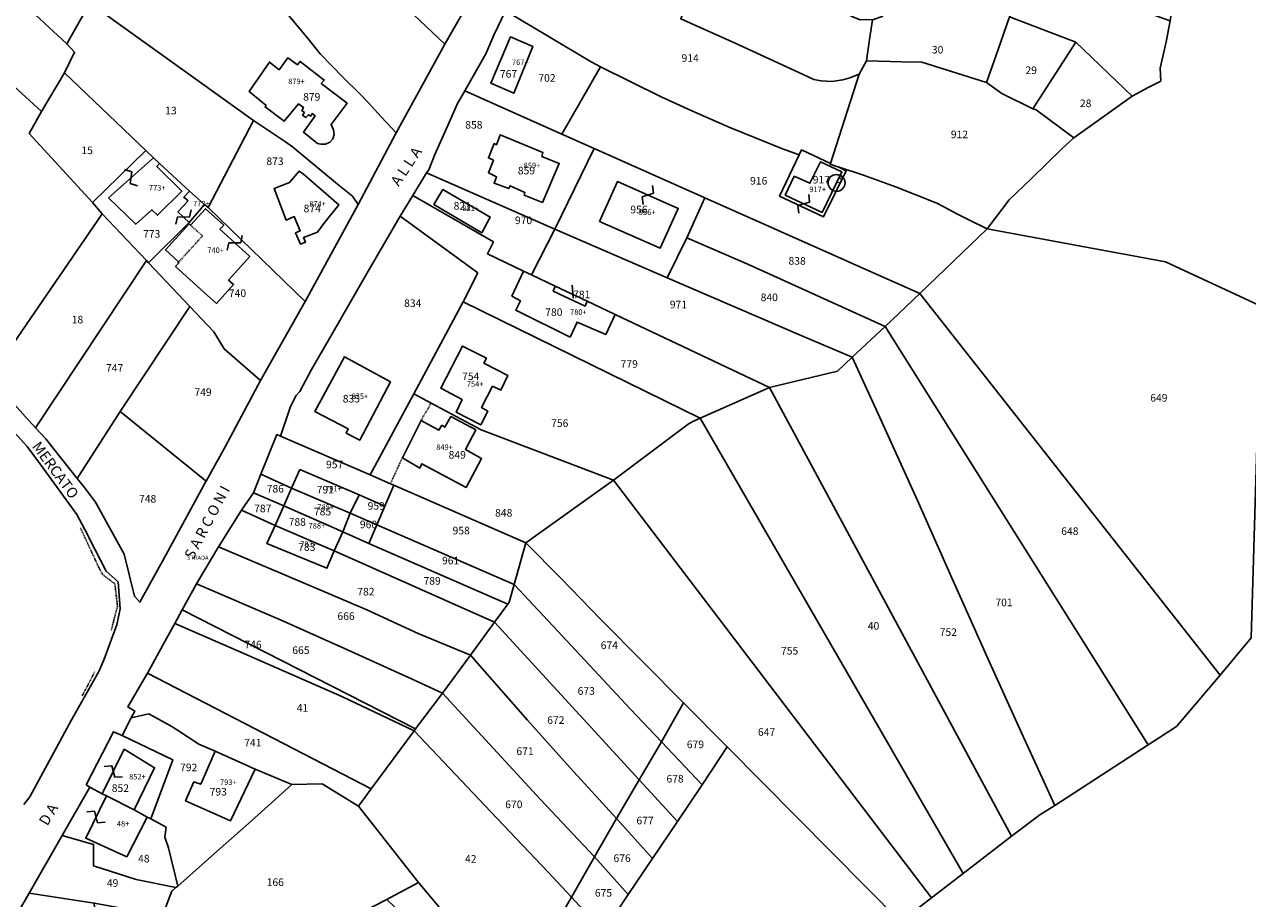
# Model space of a CAD drawing. Extents: x -24794 to -24089, y 3383 to 4431.
# Drawn here: x -24619 to -24329, y 4016 to 4223 of the extents above; entities that cross this region are included whole.
import ezdxf

# ---------------------------------------------------------------- set-up
doc = ezdxf.new("R2010")
doc.units = 0
doc.header["$MEASUREMENT"] = 0
for name, pattern in [('CONTINUA', [0]), ('FRECCETTA', [1, -1]), ('INTERNA', [0]), ('TRATTEGGIATA5', [0.3, 0.15, -0.15]), ('TRATTO-PUNTO', [0.4, 0.15, -0.125, 0, -0.125])]:
    doc.linetypes.add(name, pattern=pattern)
for name, color, linetype in [('ACQUE', 4, 'CONTINUA'), ('CONFINE', 3, 'CONTINUA'), ('FABBRICATI', 1, 'CONTINUA'), ('FIDUCIALI', 5, 'CONTINUA'), ('LINEEVARIE', 6, 'CONTINUA'), ('PARTICELLE', 7, 'CONTINUA'), ('SIMBOLI', 6, 'CONTINUA'), ('STRADE', 8, 'CONTINUA'), ('TESTI', 3, 'CONTINUA')]:
    doc.layers.add(name, color=color, linetype=linetype)

# ---------------------------------------------------------------- blocks, each defined once
blk = doc.blocks.new('20', base_point=(2.5, 2.5))
at = {"layer": 'SIMBOLI'}
blk.add_circle((2.5, 2.5), 2, dxfattribs=at)
blk.add_point((2.5, 2.5), dxfattribs=at)
blk = doc.blocks.new('14', base_point=(2.5, 2.5))
at = {"layer": 'SIMBOLI'}
for p, q in [((0, 2.5), (1.5, 3.5)), ((1.5, 3.5), (3.5, 1.5)), ((3.5, 1.5), (5, 2.5))]:
    blk.add_line(p, q, dxfattribs=at)

msp = doc.modelspace()

# ---------------------------------------------------------------- linework, layer by layer
at = {"layer": 'ACQUE'}
msp.add_lwpolyline([(-24328.382, 4077.382), (-24335.763, 4068.509), (-24346.145, 4056.318), (-24352.862, 4052.034), (-24375.004, 4037.589), (-24378.574, 4035.384), (-24385.224, 4030.357), (-24396.713, 4021.463), (-24404.26, 4015.756), (-24411.576, 4010.008)], dxfattribs=at)
at = {"layer": 'CONFINE'}
msp.add_lwpolyline([(-24625.243, 4129.79), (-24618.725, 4122.761), (-24615.563, 4118.516), (-24607.01, 4106.607), (-24605.07, 4103.058), (-24602.667, 4098.393), (-24599.992, 4093.224), (-24597.177, 4090.702), (-24596.691, 4084.279), (-24597.507, 4080.442), (-24598.216, 4078.579), (-24600.458, 4072.31), (-24601.757, 4069.37), (-24608.35, 4057.782), (-24618.13, 4039.714), (-24619.524, 4037.82)], dxfattribs=at)
at = {"layer": 'FABBRICATI'}
for points in [[(-24504.132, 4219.896), (-24508.746, 4208.917), (-24503.307, 4206.531), (-24498.805, 4217.661), (-24504.132, 4219.896)], [(-24566.066, 4206.938), (-24562.063, 4203.666), (-24562.309, 4203.286), (-24557.758, 4199.92), (-24554.36, 4204.002), (-24553.21, 4203.174), (-24553.601, 4202.417), (-24553.001, 4201.951), (-24553.444, 4201.354), (-24552.644, 4200.785), (-24552.003, 4201.439), (-24551.504, 4201.131), (-24551.16, 4201.726), (-24550.46, 4201.208), (-24553.214, 4197.354), (-24549.861, 4194.655), (-24549.065, 4194.46), (-24547.971, 4194.485), (-24546.98, 4194.935), (-24546.241, 4195.752), (-24545.95, 4196.773), (-24546.059, 4197.838), (-24546.666, 4199.105), (-24542.858, 4204.162), (-24548.987, 4208.833), (-24548.284, 4209.674), (-24554.011, 4214.083), (-24554.663, 4213.295), (-24556.924, 4214.922), (-24558.948, 4212.118), (-24561.299, 4213.933), (-24566.066, 4206.938)], [(-24508.117, 4190.697), (-24509.358, 4187.698), (-24507.415, 4186.725), (-24507.991, 4185.248), (-24504.501, 4183.951), (-24504.146, 4184.596), (-24500.7, 4183.021), (-24500.877, 4182.375), (-24496.548, 4180.66), (-24492.555, 4189.89), (-24496.665, 4191.559), (-24496.399, 4192.529), (-24506.561, 4196.653), (-24507.449, 4194.345), (-24507.978, 4194.623), (-24509.349, 4191.21), (-24508.117, 4190.697)], [(-24599.486, 4181.758), (-24592.994, 4175.491), (-24589.177, 4178.895), (-24587.864, 4177.6), (-24582.072, 4183.349), (-24588.017, 4189.175), (-24587.336, 4189.9), (-24588.76, 4191.264), (-24599.486, 4181.758)], [(-24436.791, 4186.884), (-24438.931, 4182.389), (-24430.174, 4178.272), (-24426.752, 4185.273), (-24425.512, 4187.9), (-24430.585, 4190.282), (-24433.091, 4185.198), (-24436.791, 4186.884)], [(-24560.17, 4183.928), (-24557.325, 4176.462), (-24555.393, 4177.282), (-24553.984, 4173.934), (-24555.07, 4173.408), (-24553.923, 4170.715), (-24552.74, 4171.218), (-24553.194, 4172.325), (-24549.862, 4173.575), (-24548.361, 4175.63), (-24544.809, 4180.076), (-24553.17, 4187.334), (-24554.228, 4188.073), (-24556.514, 4185.41), (-24560.17, 4183.928)], [(-24520.134, 4183.702), (-24522.251, 4180.171), (-24510.926, 4173.402), (-24508.915, 4177.186), (-24520.134, 4183.702)], [(-24482.952, 4176.161), (-24468.612, 4169.786), (-24464.314, 4179.217), (-24478.728, 4185.602), (-24482.952, 4176.161)], [(-24580.542, 4181.01), (-24582.982, 4178.453), (-24580.347, 4175.909), (-24576.686, 4180.139), (-24580.283, 4183.342), (-24581.611, 4181.892), (-24580.542, 4181.01)], [(-24576.757, 4159.325), (-24573.836, 4156.683), (-24569.8, 4161.151), (-24571.016, 4162.251), (-24565.952, 4167.849), (-24573.048, 4174.27), (-24572.129, 4175.285), (-24576.419, 4179.169), (-24579.972, 4175.242), (-24580.352, 4175.581), (-24585.958, 4169.39), (-24582.915, 4166.637), (-24582.799, 4166.532), (-24582.954, 4166.36), (-24582.85, 4166.267), (-24583.561, 4165.481), (-24576.757, 4159.325)], [(-24503.765, 4158.448), (-24501.766, 4157.348), (-24502.861, 4155.117), (-24489.961, 4148.711), (-24488.294, 4152.281), (-24481.488, 4149.325), (-24479.313, 4154.106), (-24485.925, 4157.214), (-24486.415, 4156.063), (-24493.978, 4159.623), (-24493.487, 4160.822), (-24499.138, 4163.483), (-24501.049, 4164.382), (-24503.765, 4158.448)], [(-24520.657, 4136.588), (-24515.604, 4133.884), (-24516.992, 4130.945), (-24511.178, 4127.869), (-24509.477, 4131.135), (-24510.998, 4132.021), (-24508.358, 4137.059), (-24506.391, 4136.125), (-24504.737, 4139.615), (-24510.413, 4142.516), (-24509.831, 4143.73), (-24515.51, 4146.573), (-24520.657, 4136.588)], [(-24543.51, 4144.019), (-24550.504, 4131.053), (-24542.627, 4126.984), (-24543.077, 4125.947), (-24539.847, 4124.261), (-24532.569, 4138.136), (-24543.51, 4144.019)], [(-24529.75, 4120.111), (-24525.6, 4117.663), (-24525.109, 4118.689), (-24514.626, 4113.055), (-24510.964, 4119.891), (-24514.787, 4122.054), (-24512.327, 4126.725), (-24518.224, 4129.855), (-24519.7, 4127.349), (-24520.355, 4127.803), (-24521.065, 4126.664), (-24525.323, 4128.941), (-24529.75, 4120.111)], [(-24554.096, 4117.347), (-24556.043, 4112.914), (-24542.099, 4106.952), (-24540.03, 4111.284), (-24554.096, 4117.347)], [(-24556.043, 4112.914), (-24557.884, 4108.675), (-24543.858, 4102.492), (-24542.099, 4106.952), (-24556.043, 4112.914)], [(-24557.884, 4108.675), (-24559.917, 4104.014), (-24545.91, 4098.042), (-24543.858, 4102.492), (-24557.884, 4108.675)], [(-24559.917, 4104.014), (-24561.876, 4099.794), (-24547.663, 4093.876), (-24545.91, 4098.042), (-24559.917, 4104.014)], [(-24600.949, 4040.412), (-24599.974, 4039.912), (-24593.408, 4036.59), (-24588.527, 4046.593), (-24595.712, 4050.942), (-24600.949, 4040.412)], [(-24579.206, 4043.223), (-24581.172, 4038.724), (-24570.527, 4033.993), (-24564.707, 4046.265), (-24574.193, 4050.47), (-24577.562, 4042.665), (-24579.206, 4043.223)], [(-24599.974, 4039.912), (-24604.868, 4029.89), (-24595.115, 4025.484), (-24590.269, 4034.882), (-24593.408, 4036.59), (-24599.974, 4039.912)]]:
    msp.add_lwpolyline(points, close=True, dxfattribs=at)
at = {"layer": 'LINEEVARIE', "linetype": 'TRATTEGGIATA5'}
for points in [[(-24579.972, 4175.242), (-24577.169, 4172.696), (-24580.443, 4169.077), (-24580.472, 4169.104), (-24582.799, 4166.532)], [(-24525.323, 4128.941), (-24522.914, 4133.065)], [(-24532.582, 4113.924), (-24529.75, 4120.111)]]:
    msp.add_lwpolyline(points, dxfattribs=at)
at = {"layer": 'LINEEVARIE', "linetype": 'TRATTO-PUNTO'}
for points in [[(-24606.1, 4103.441), (-24601.542, 4093.585), (-24600.926, 4092.497), (-24597.953, 4090.156), (-24597.316, 4084.876), (-24598.849, 4079.037)], [(-24605.69, 4063.662), (-24602.696, 4069.372)]]:
    msp.add_lwpolyline(points, dxfattribs=at)
at = {"layer": 'PARTICELLE', "color": 2, "linetype": 'FRECCETTA'}
msp.add_line((-24489.248, 4157.93), (-24489.456, 4161.022), dxfattribs=at)
at = {"layer": 'PARTICELLE'}
for points in [[(-24662.086, 4288.261), (-24669.636, 4275.127), (-24626.433, 4234.111), (-24609.382, 4218.254), (-24603.891, 4227.873), (-24588.509, 4250.873), (-24651.857, 4303.295), (-24655.519, 4297.932), (-24662.086, 4288.261)], [(-24575.073, 4277.288), (-24577.636, 4273.254), (-24573.382, 4269.127), (-24567, 4263), (-24538.829, 4236.388), (-24519.713, 4218.152), (-24509.752, 4235.635), (-24571.075, 4282.825), (-24572.174, 4281.303), (-24575.073, 4277.288)], [(-24578.253, 4247.559), (-24573.891, 4243.461), (-24568.394, 4238.259), (-24563.803, 4233.811), (-24558.012, 4226.601), (-24552.393, 4219.815), (-24549.278, 4215.904), (-24543.698, 4210.168), (-24539.942, 4206.514), (-24537.89, 4204.348), (-24534.724, 4200.861), (-24531.197, 4197.186), (-24519.713, 4218.152), (-24538.829, 4236.388), (-24567, 4263), (-24570.151, 4258.776), (-24578.253, 4247.559)], [(-24588.509, 4250.873), (-24603.891, 4227.873), (-24565.051, 4200.089), (-24557.475, 4195.059), (-24555.782, 4193.797), (-24545.147, 4185.006), (-24541.557, 4182.125), (-24540.241, 4180.191), (-24531.197, 4197.186), (-24534.724, 4200.861), (-24537.89, 4204.348), (-24539.942, 4206.514), (-24543.698, 4210.168), (-24549.278, 4215.904), (-24552.393, 4219.815), (-24558.012, 4226.601), (-24563.803, 4233.811), (-24568.394, 4238.259), (-24573.891, 4243.461), (-24578.253, 4247.559), (-24584.128, 4250.856), (-24587.382, 4252.382), (-24588.509, 4250.873)], [(-24461.438, 4230.369), (-24463.71, 4224.188), (-24450.812, 4218.404), (-24434.698, 4210.962), (-24432.14, 4209.812), (-24430.435, 4209.476), (-24427.882, 4209.365), (-24425.264, 4209.74), (-24423.591, 4210.212), (-24421.405, 4211.074), (-24419.634, 4214.254), (-24419.343, 4216.56), (-24418.968, 4219.264), (-24418.263, 4223.948), (-24419.774, 4224.006), (-24421.156, 4223.961), (-24422.888, 4224.662), (-24433.899, 4230.422), (-24441.442, 4234.485), (-24449.076, 4238.598), (-24457.186, 4242.616), (-24461.438, 4230.369)], [(-24384.979, 4226.093), (-24385.694, 4224.698), (-24370, 4218.636), (-24356.636, 4205.891), (-24352.658, 4208.006), (-24349.868, 4209.433), (-24350.007, 4212.473), (-24348.59, 4218.759), (-24347.624, 4223.716), (-24350.339, 4224.685), (-24353.53, 4225.89), (-24358.896, 4227.785), (-24363.257, 4230.715), (-24367.151, 4232.809), (-24378.636, 4238.509), (-24384.979, 4226.093)], [(-24626.433, 4234.111), (-24637, 4222), (-24615.382, 4202.254), (-24609.891, 4211.382), (-24607.509, 4216.254), (-24609.382, 4218.254), (-24626.433, 4234.111)], [(-24607.509, 4216.254), (-24609.891, 4211.382), (-24590.618, 4193), (-24588.76, 4191.264), (-24587.336, 4189.9), (-24580.283, 4183.342), (-24576.686, 4180.139), (-24575.835, 4179.436), (-24565.051, 4200.089), (-24603.891, 4227.873), (-24609.382, 4218.254), (-24607.509, 4216.254)], [(-24419.343, 4216.56), (-24419.634, 4214.254), (-24411.263, 4213.965), (-24406.512, 4213.9), (-24391.187, 4209.063), (-24388.45, 4216.937), (-24385.694, 4224.698), (-24384.979, 4226.093), (-24401.763, 4226.145), (-24413.254, 4228.509), (-24415.901, 4224.771), (-24418.263, 4223.948), (-24418.968, 4219.264), (-24419.343, 4216.56)], [(-24509.949, 4215.881), (-24514.904, 4207.135), (-24491.9, 4196.825), (-24482.751, 4212.838), (-24484.977, 4213.992), (-24505.254, 4226.127), (-24508.064, 4220.345), (-24509.949, 4215.881)], [(-24388.45, 4216.937), (-24391.187, 4209.063), (-24387.565, 4206.482), (-24380.16, 4202.867), (-24370, 4218.636), (-24385.694, 4224.698), (-24388.45, 4216.937)], [(-24504.132, 4219.896), (-24508.746, 4208.917), (-24503.307, 4206.531), (-24498.805, 4217.661), (-24504.132, 4219.896)], [(-24380.16, 4202.867), (-24379.441, 4202.639), (-24370.509, 4196), (-24356.636, 4205.891), (-24370, 4218.636), (-24380.16, 4202.867)], [(-24566.066, 4206.938), (-24562.063, 4203.666), (-24562.309, 4203.286), (-24557.758, 4199.92), (-24554.36, 4204.002), (-24553.21, 4203.174), (-24553.601, 4202.417), (-24553.001, 4201.951), (-24553.444, 4201.354), (-24552.644, 4200.785), (-24552.003, 4201.439), (-24551.504, 4201.131), (-24551.16, 4201.726), (-24550.46, 4201.208), (-24553.214, 4197.354), (-24549.861, 4194.655), (-24549.065, 4194.46), (-24547.971, 4194.485), (-24546.98, 4194.935), (-24546.241, 4195.752), (-24545.95, 4196.773), (-24546.059, 4197.838), (-24546.666, 4199.105), (-24542.858, 4204.162), (-24548.987, 4208.833), (-24548.284, 4209.674), (-24554.011, 4214.083), (-24554.663, 4213.295), (-24556.924, 4214.922), (-24558.948, 4212.118), (-24561.299, 4213.933), (-24566.066, 4206.938)], [(-24491.9, 4196.825), (-24484.245, 4193.42), (-24457.973, 4181.759), (-24406.971, 4159.03), (-24391.039, 4174.421), (-24395.499, 4176.606), (-24398.357, 4178.013), (-24399.957, 4178.929), (-24402.939, 4180.486), (-24412.574, 4184.232), (-24420.394, 4187.108), (-24426.413, 4189.069), (-24424.494, 4188.174), (-24429.873, 4177.225), (-24440.287, 4182.136), (-24435.62, 4191.91), (-24439.57, 4193.349), (-24452.112, 4198.413), (-24461.056, 4202.354), (-24468.34, 4205.695), (-24482.751, 4212.838), (-24491.9, 4196.825)], [(-24428.218, 4189.911), (-24428.283, 4189.725), (-24426.673, 4189.19), (-24426.413, 4189.069), (-24420.394, 4187.108), (-24412.574, 4184.232), (-24402.939, 4180.486), (-24399.957, 4178.929), (-24398.357, 4178.013), (-24395.499, 4176.606), (-24391.039, 4174.421), (-24385.813, 4181.265), (-24380.543, 4186.352), (-24373.292, 4193.324), (-24370.509, 4196), (-24379.441, 4202.639), (-24380.16, 4202.867), (-24387.565, 4206.482), (-24391.187, 4209.063), (-24406.512, 4213.9), (-24411.263, 4213.965), (-24419.634, 4214.254), (-24421.405, 4211.074), (-24428.218, 4189.911)], [(-24615.382, 4202.254), (-24618.254, 4197), (-24603.259, 4180.631), (-24590.618, 4193), (-24609.891, 4211.382), (-24615.382, 4202.254)], [(-24523.467, 4188.399), (-24524.039, 4187.673), (-24493.557, 4174.316), (-24488.913, 4183.856), (-24484.245, 4193.42), (-24491.9, 4196.825), (-24514.904, 4207.135), (-24516.761, 4203.955), (-24518.686, 4199.622), (-24522.045, 4192.027), (-24523.467, 4188.399)], [(-24565.051, 4200.089), (-24575.835, 4179.436), (-24552.818, 4157.159), (-24540.241, 4180.191), (-24541.557, 4182.125), (-24545.147, 4185.006), (-24555.782, 4193.797), (-24557.475, 4195.059), (-24565.051, 4200.089)], [(-24508.117, 4190.697), (-24509.358, 4187.698), (-24507.415, 4186.725), (-24507.991, 4185.248), (-24504.501, 4183.951), (-24504.146, 4184.596), (-24500.7, 4183.021), (-24500.877, 4182.375), (-24496.548, 4180.66), (-24492.555, 4189.89), (-24496.665, 4191.559), (-24496.399, 4192.529), (-24506.561, 4196.653), (-24507.449, 4194.345), (-24507.978, 4194.623), (-24509.349, 4191.21), (-24508.117, 4190.697)], [(-24603.259, 4180.631), (-24600.949, 4177.971), (-24590.456, 4166.854), (-24589.956, 4166.325), (-24580.347, 4175.909), (-24576.686, 4180.139), (-24580.283, 4183.342), (-24587.336, 4189.9), (-24588.76, 4191.264), (-24590.618, 4193), (-24603.259, 4180.631)], [(-24488.913, 4183.856), (-24493.557, 4174.316), (-24466.956, 4162.757), (-24462.312, 4172.258), (-24457.973, 4181.759), (-24484.245, 4193.42), (-24488.913, 4183.856)], [(-24435.62, 4191.91), (-24440.287, 4182.136), (-24429.873, 4177.225), (-24424.494, 4188.174), (-24426.413, 4189.069), (-24426.673, 4189.19), (-24428.283, 4189.725), (-24428.218, 4189.911), (-24435.057, 4193.102), (-24435.55, 4192.058), (-24435.62, 4191.91)], [(-24560.17, 4183.928), (-24557.325, 4176.462), (-24555.393, 4177.282), (-24553.984, 4173.934), (-24555.07, 4173.408), (-24553.923, 4170.715), (-24552.74, 4171.218), (-24553.194, 4172.325), (-24549.862, 4173.575), (-24548.361, 4175.63), (-24544.809, 4180.076), (-24553.17, 4187.334), (-24554.228, 4188.073), (-24556.514, 4185.41), (-24560.17, 4183.928)], [(-24493.557, 4174.316), (-24524.039, 4187.673), (-24527.293, 4182.287), (-24508.152, 4171.281), (-24509.533, 4168.481), (-24501.049, 4164.382), (-24499.138, 4163.483), (-24493.557, 4174.316)], [(-24520.134, 4183.702), (-24522.251, 4180.171), (-24510.926, 4173.402), (-24508.915, 4177.186), (-24520.134, 4183.702)], [(-24527.293, 4182.287), (-24530.238, 4177.355), (-24511.864, 4163.923), (-24515.31, 4157.076), (-24459.075, 4129.501), (-24442.636, 4136.763), (-24479.313, 4154.106), (-24481.488, 4149.325), (-24488.294, 4152.281), (-24489.961, 4148.711), (-24502.861, 4155.117), (-24501.766, 4157.348), (-24503.765, 4158.448), (-24501.049, 4164.382), (-24509.533, 4168.481), (-24508.152, 4171.281), (-24527.293, 4182.287)], [(-24457.973, 4181.759), (-24462.312, 4172.258), (-24447.61, 4165.904), (-24415.254, 4151.254), (-24406.971, 4159.03), (-24457.973, 4181.759)], [(-24627.098, 4139.866), (-24624.388, 4135.687), (-24619.164, 4129.824), (-24616.775, 4127.214), (-24590.456, 4166.854), (-24600.949, 4177.971), (-24627.098, 4139.866)], [(-24580.347, 4175.909), (-24589.956, 4166.325), (-24580.155, 4155.97), (-24574.448, 4149.941), (-24572.058, 4145.904), (-24563.433, 4138.442), (-24552.818, 4157.159), (-24575.835, 4179.436), (-24576.686, 4180.139), (-24580.347, 4175.909)], [(-24556.264, 4132.246), (-24558.659, 4125.208), (-24537.382, 4116.018), (-24527.058, 4135.29), (-24515.31, 4157.076), (-24511.864, 4163.923), (-24530.238, 4177.355), (-24538.172, 4163.818), (-24546.39, 4149.515), (-24551.345, 4141.065), (-24554.093, 4135.836), (-24554.91, 4134.881), (-24556.264, 4132.246)], [(-24499.138, 4163.483), (-24493.487, 4160.822), (-24485.925, 4157.214), (-24479.313, 4154.106), (-24442.636, 4136.763), (-24426.509, 4140.636), (-24423.071, 4143.916), (-24435.026, 4149.021), (-24466.956, 4162.757), (-24493.557, 4174.316), (-24499.138, 4163.483)], [(-24462.312, 4172.258), (-24466.956, 4162.757), (-24435.026, 4149.021), (-24423.071, 4143.916), (-24415.254, 4151.254), (-24447.61, 4165.904), (-24462.312, 4172.258)], [(-24391.039, 4174.421), (-24406.971, 4159.03), (-24335.763, 4068.509), (-24328.382, 4077.382), (-24326.075, 4154.654), (-24325.6, 4155.816), (-24348.698, 4166.55), (-24391.039, 4174.421)], [(-24616.775, 4127.214), (-24614.322, 4124.601), (-24612.35, 4122.065), (-24606.871, 4115.166), (-24596.674, 4131.028), (-24580.155, 4155.97), (-24589.956, 4166.325), (-24590.456, 4166.854), (-24616.775, 4127.214)], [(-24503.765, 4158.448), (-24501.766, 4157.348), (-24502.861, 4155.117), (-24489.961, 4148.711), (-24488.294, 4152.281), (-24481.488, 4149.325), (-24479.313, 4154.106), (-24485.925, 4157.214), (-24486.415, 4156.063), (-24493.978, 4159.623), (-24493.487, 4160.822), (-24499.138, 4163.483), (-24501.049, 4164.382), (-24503.765, 4158.448)], [(-24493.487, 4160.822), (-24493.978, 4159.623), (-24486.415, 4156.063), (-24485.925, 4157.214), (-24493.487, 4160.822)], [(-24406.971, 4159.03), (-24415.254, 4151.254), (-24352.862, 4052.034), (-24346.145, 4056.318), (-24335.763, 4068.509), (-24406.971, 4159.03)], [(-24580.155, 4155.97), (-24596.674, 4131.028), (-24576.303, 4114.507), (-24571.754, 4122.656), (-24563.433, 4138.442), (-24572.058, 4145.904), (-24574.448, 4149.941), (-24580.155, 4155.97)], [(-24527.058, 4135.29), (-24522.914, 4133.065), (-24511.046, 4126.692), (-24479.691, 4114.744), (-24461.966, 4128.082), (-24461.023, 4128.646), (-24459.075, 4129.501), (-24515.31, 4157.076), (-24527.058, 4135.29)], [(-24423.071, 4143.916), (-24416.526, 4129.677), (-24407.538, 4109.975), (-24399.53, 4091.739), (-24390.481, 4071.607), (-24382.835, 4054.695), (-24375.004, 4037.589), (-24352.862, 4052.034), (-24415.254, 4151.254), (-24423.071, 4143.916)], [(-24520.657, 4136.588), (-24515.604, 4133.884), (-24516.992, 4130.945), (-24511.178, 4127.869), (-24509.477, 4131.135), (-24510.998, 4132.021), (-24508.358, 4137.059), (-24506.391, 4136.125), (-24504.737, 4139.615), (-24510.413, 4142.516), (-24509.831, 4143.73), (-24515.51, 4146.573), (-24520.657, 4136.588)], [(-24543.51, 4144.019), (-24550.504, 4131.053), (-24542.627, 4126.984), (-24543.077, 4125.947), (-24539.847, 4124.261), (-24532.569, 4138.136), (-24543.51, 4144.019)], [(-24426.509, 4140.636), (-24442.636, 4136.763), (-24385.224, 4030.357), (-24378.574, 4035.384), (-24375.004, 4037.589), (-24382.835, 4054.695), (-24390.481, 4071.607), (-24399.53, 4091.739), (-24407.538, 4109.975), (-24416.526, 4129.677), (-24423.071, 4143.916), (-24426.509, 4140.636)], [(-24537.382, 4116.018), (-24532.582, 4113.924), (-24531.792, 4113.58), (-24500.427, 4099.901), (-24479.691, 4114.744), (-24511.046, 4126.692), (-24522.914, 4133.065), (-24527.058, 4135.29), (-24537.382, 4116.018)], [(-24442.636, 4136.763), (-24459.075, 4129.501), (-24396.713, 4021.463), (-24385.224, 4030.357), (-24442.636, 4136.763)], [(-24576.349, 4114.425), (-24576.303, 4114.507), (-24596.674, 4131.028), (-24606.871, 4115.166), (-24606.215, 4114.327), (-24605.173, 4113.055), (-24602.544, 4109.537), (-24595.765, 4097.202), (-24593.312, 4087.254), (-24592.04, 4085.876), (-24585.788, 4097.116), (-24576.349, 4114.425)], [(-24529.75, 4120.111), (-24525.6, 4117.663), (-24525.109, 4118.689), (-24514.626, 4113.055), (-24510.964, 4119.891), (-24514.787, 4122.054), (-24512.327, 4126.725), (-24518.224, 4129.855), (-24519.7, 4127.349), (-24520.355, 4127.803), (-24521.065, 4126.664), (-24525.323, 4128.941), (-24529.75, 4120.111)], [(-24461.966, 4128.082), (-24479.691, 4114.744), (-24404.26, 4015.756), (-24396.713, 4021.463), (-24459.075, 4129.501), (-24461.023, 4128.646), (-24461.966, 4128.082)], [(-24554.096, 4117.347), (-24540.03, 4111.284), (-24533.943, 4108.608), (-24531.792, 4113.58), (-24532.582, 4113.924), (-24537.382, 4116.018), (-24558.659, 4125.208), (-24559.554, 4125.581), (-24563.349, 4116.172), (-24556.043, 4112.914), (-24554.096, 4117.347)], [(-24554.096, 4117.347), (-24556.043, 4112.914), (-24542.099, 4106.952), (-24540.03, 4111.284), (-24554.096, 4117.347)], [(-24563.349, 4116.172), (-24565.091, 4111.745), (-24557.884, 4108.675), (-24556.043, 4112.914), (-24563.349, 4116.172)], [(-24500.427, 4099.901), (-24492.057, 4091.474), (-24482.719, 4081.802), (-24472.36, 4071.395), (-24463.029, 4061.996), (-24452.719, 4051.547), (-24411.576, 4010.008), (-24404.26, 4015.756), (-24479.691, 4114.744), (-24500.427, 4099.901)], [(-24565.091, 4111.745), (-24567.883, 4107.677), (-24559.917, 4104.014), (-24557.884, 4108.675), (-24565.091, 4111.745)], [(-24556.043, 4112.914), (-24557.884, 4108.675), (-24543.858, 4102.492), (-24542.099, 4106.952), (-24556.043, 4112.914)], [(-24542.099, 4106.952), (-24535.814, 4104.195), (-24533.943, 4108.608), (-24540.03, 4111.284), (-24542.099, 4106.952)], [(-24500.427, 4099.901), (-24531.792, 4113.58), (-24533.943, 4108.608), (-24535.814, 4104.195), (-24503.203, 4090.025), (-24500.427, 4099.901)], [(-24557.884, 4108.675), (-24559.917, 4104.014), (-24545.91, 4098.042), (-24543.858, 4102.492), (-24557.884, 4108.675)], [(-24567.883, 4107.677), (-24573.398, 4098.992), (-24550.966, 4089.505), (-24538.171, 4083.997), (-24525.967, 4078.392), (-24513.628, 4073.237), (-24507.886, 4081.099), (-24545.91, 4098.042), (-24547.663, 4093.876), (-24561.876, 4099.794), (-24559.917, 4104.014), (-24567.883, 4107.677)], [(-24543.858, 4102.492), (-24537.671, 4099.792), (-24535.814, 4104.195), (-24542.099, 4106.952), (-24543.858, 4102.492)], [(-24559.917, 4104.014), (-24561.876, 4099.794), (-24547.663, 4093.876), (-24545.91, 4098.042), (-24559.917, 4104.014)], [(-24543.858, 4102.492), (-24545.91, 4098.042), (-24507.886, 4081.099), (-24504.757, 4085.407), (-24537.671, 4099.792), (-24543.858, 4102.492)], [(-24503.203, 4090.025), (-24535.814, 4104.195), (-24537.671, 4099.792), (-24504.757, 4085.407), (-24504.424, 4085.866), (-24503.203, 4090.025)], [(-24500.427, 4099.901), (-24503.203, 4090.025), (-24494.078, 4080.255), (-24482.097, 4067.452), (-24475.598, 4060.491), (-24468.304, 4052.724), (-24463.029, 4061.996), (-24472.36, 4071.395), (-24482.719, 4081.802), (-24492.057, 4091.474), (-24500.427, 4099.901)], [(-24573.398, 4098.992), (-24578.571, 4090.2), (-24558.518, 4081.608), (-24543.513, 4074.853), (-24527.465, 4067.569), (-24520.254, 4064.254), (-24513.628, 4073.237), (-24525.967, 4078.392), (-24538.171, 4083.997), (-24550.966, 4089.505), (-24573.398, 4098.992)], [(-24578.571, 4090.2), (-24581.955, 4084.045), (-24526.648, 4055.767), (-24520.254, 4064.254), (-24527.465, 4067.569), (-24543.513, 4074.853), (-24558.518, 4081.608), (-24578.571, 4090.2)], [(-24504.757, 4085.407), (-24507.886, 4081.099), (-24473.568, 4043.733), (-24468.304, 4052.724), (-24475.598, 4060.491), (-24482.097, 4067.452), (-24494.078, 4080.255), (-24503.203, 4090.025), (-24504.424, 4085.866), (-24504.757, 4085.407)], [(-24581.955, 4084.045), (-24583.757, 4080.768), (-24568.596, 4074.188), (-24544.133, 4063.451), (-24526.985, 4055.32), (-24526.648, 4055.767), (-24581.955, 4084.045)], [(-24585.712, 4077.211), (-24590.215, 4068.991), (-24537.152, 4041.57), (-24526.985, 4055.32), (-24544.133, 4063.451), (-24568.596, 4074.188), (-24583.757, 4080.768), (-24585.712, 4077.211)], [(-24507.886, 4081.099), (-24513.628, 4073.237), (-24500.055, 4057.835), (-24489.913, 4046.582), (-24478.948, 4034.515), (-24473.568, 4043.733), (-24507.886, 4081.099)], [(-24513.628, 4073.237), (-24520.254, 4064.254), (-24496.976, 4039.043), (-24484.207, 4025.447), (-24478.948, 4034.515), (-24489.913, 4046.582), (-24500.055, 4057.835), (-24513.628, 4073.237)], [(-24594.89, 4060.999), (-24593.243, 4060.018), (-24594.048, 4058.417), (-24589.873, 4059.382), (-24584.618, 4056.455), (-24583.315, 4055.679), (-24578.061, 4052.143), (-24574.193, 4050.47), (-24564.707, 4046.265), (-24555.934, 4042.591), (-24548.763, 4042.763), (-24540.18, 4037.475), (-24537.152, 4041.57), (-24590.215, 4068.991), (-24594.89, 4060.999)], [(-24526.648, 4055.767), (-24526.985, 4055.32), (-24507.355, 4034.591), (-24495.202, 4021.835), (-24489.608, 4015.9), (-24484.207, 4025.447), (-24496.976, 4039.043), (-24520.254, 4064.254), (-24526.648, 4055.767)], [(-24463.029, 4061.996), (-24468.304, 4052.724), (-24458.622, 4042.538), (-24452.719, 4051.547), (-24463.029, 4061.996)], [(-24594.048, 4058.417), (-24596.254, 4054.254), (-24584.174, 4048.484), (-24589.397, 4034.433), (-24585.808, 4032.477), (-24586.128, 4030.134), (-24585.261, 4027.615), (-24583, 4018.509), (-24574.302, 4026.275), (-24565.569, 4033.963), (-24555.934, 4042.591), (-24564.707, 4046.265), (-24570.527, 4033.993), (-24581.172, 4038.724), (-24579.206, 4043.223), (-24577.562, 4042.665), (-24574.193, 4050.47), (-24578.061, 4052.143), (-24583.315, 4055.679), (-24584.618, 4056.455), (-24589.873, 4059.382), (-24594.048, 4058.417)], [(-24604.753, 4042.544), (-24603.9, 4041.994), (-24600.949, 4040.412), (-24599.974, 4039.912), (-24593.408, 4036.59), (-24590.269, 4034.882), (-24589.397, 4034.433), (-24584.174, 4048.484), (-24596.254, 4054.254), (-24598.254, 4055.127), (-24604.753, 4042.544)], [(-24537.152, 4041.57), (-24540.18, 4037.475), (-24525.923, 4019.344), (-24515.283, 4006.669), (-24501.443, 3995.607), (-24489.608, 4015.9), (-24495.202, 4021.835), (-24507.355, 4034.591), (-24526.985, 4055.32), (-24537.152, 4041.57)], [(-24579.206, 4043.223), (-24581.172, 4038.724), (-24570.527, 4033.993), (-24564.707, 4046.265), (-24574.193, 4050.47), (-24577.562, 4042.665), (-24579.206, 4043.223)], [(-24482.046, 4007.622), (-24493.618, 3990.321), (-24481.84, 3982.253), (-24464.212, 3970.146), (-24411.576, 4010.008), (-24452.719, 4051.547), (-24458.622, 4042.538), (-24464.511, 4033.845), (-24470.438, 4025.081), (-24476.177, 4016.531), (-24482.046, 4007.622)], [(-24468.304, 4052.724), (-24473.568, 4043.733), (-24464.511, 4033.845), (-24458.622, 4042.538), (-24468.304, 4052.724)], [(-24603.9, 4041.994), (-24610.455, 4030.492), (-24603.018, 4028.382), (-24602.987, 4023.276), (-24592.929, 4020.102), (-24583.458, 4018.147), (-24583, 4018.509), (-24585.261, 4027.615), (-24586.128, 4030.134), (-24585.808, 4032.477), (-24589.397, 4034.433), (-24590.269, 4034.882), (-24593.408, 4036.59), (-24599.974, 4039.912), (-24600.949, 4040.412), (-24603.9, 4041.994)], [(-24592.873, 4009.509), (-24586.873, 4000.254), (-24585.127, 3998.509), (-24554.557, 3990.343), (-24554.111, 3997.023), (-24552, 4005.382), (-24545.72, 4008.823), (-24539.891, 4012.018), (-24533.411, 4015.355), (-24532.752, 4015.694), (-24525.923, 4019.344), (-24540.18, 4037.475), (-24548.763, 4042.763), (-24555.934, 4042.591), (-24565.569, 4033.963), (-24574.302, 4026.275), (-24583, 4018.509), (-24583.458, 4018.147), (-24584.413, 4017.265), (-24586.642, 4011.516), (-24586.018, 4010.509), (-24592.873, 4009.509)], [(-24473.568, 4043.733), (-24478.948, 4034.515), (-24470.438, 4025.081), (-24464.511, 4033.845), (-24473.568, 4043.733)], [(-24478.948, 4034.515), (-24484.207, 4025.447), (-24476.177, 4016.531), (-24470.438, 4025.081), (-24478.948, 4034.515)], [(-24610.455, 4030.492), (-24618.316, 4016.836), (-24602.842, 4014.473), (-24586.642, 4011.516), (-24584.413, 4017.265), (-24583.458, 4018.147), (-24592.929, 4020.102), (-24602.987, 4023.276), (-24603.018, 4028.382), (-24610.455, 4030.492)], [(-24484.207, 4025.447), (-24489.608, 4015.9), (-24482.046, 4007.622), (-24476.177, 4016.531), (-24484.207, 4025.447)], [(-24532.752, 4015.694), (-24533.411, 4015.355), (-24508.236, 3991.164), (-24501.443, 3995.607), (-24515.283, 4006.669), (-24525.923, 4019.344), (-24532.752, 4015.694)], [(-24621.891, 4010.526), (-24627.032, 4001.387), (-24620.89, 3994.371), (-24608, 4000.254), (-24602.395, 4009.271), (-24602.842, 4014.473), (-24618.316, 4016.836), (-24621.891, 4010.526)], [(-24501.443, 3995.607), (-24493.618, 3990.321), (-24482.046, 4007.622), (-24489.608, 4015.9), (-24501.443, 3995.607)]]:
    msp.add_lwpolyline(points, close=True, dxfattribs=at)
for points in [[(-24326, 4271), (-24331.382, 4265.763), (-24340.018, 4254.254), (-24341.763, 4248.763), (-24344.919, 4241.603), (-24345.218, 4240.398), (-24346.098, 4233.879), (-24346.574, 4230.393), (-24347.104, 4227.256), (-24347.624, 4223.716), (-24348.59, 4218.759), (-24350.007, 4212.473), (-24349.868, 4209.433), (-24352.658, 4208.006), (-24356.636, 4205.891), (-24370.509, 4196), (-24373.292, 4193.324), (-24380.543, 4186.352), (-24385.813, 4181.265), (-24385.813, 4181.265), (-24391.039, 4174.421), (-24348.698, 4166.55), (-24325.6, 4155.816)], [(-24505.254, 4226.127), (-24484.977, 4213.992), (-24482.751, 4212.838), (-24468.34, 4205.695), (-24461.056, 4202.354), (-24452.112, 4198.413), (-24439.57, 4193.349), (-24435.62, 4191.91), (-24435.55, 4192.058), (-24435.057, 4193.102), (-24428.218, 4189.911), (-24421.405, 4211.074), (-24423.591, 4210.212), (-24425.264, 4209.74), (-24427.882, 4209.365), (-24430.435, 4209.476), (-24432.14, 4209.812), (-24434.698, 4210.962), (-24450.812, 4218.404), (-24463.71, 4224.188)], [(-24627.098, 4139.866), (-24600.949, 4177.971), (-24603.259, 4180.631), (-24618.254, 4197), (-24615.382, 4202.254), (-24637, 4222)]]:
    msp.add_lwpolyline(points, dxfattribs=at)
at = {"layer": 'PARTICELLE', "linetype": 'INTERNA'}
for points in [[(-24508.746, 4208.917), (-24504.132, 4219.896), (-24498.805, 4217.661), (-24503.307, 4206.531), (-24508.746, 4208.917)], [(-24562.063, 4203.666), (-24566.066, 4206.938), (-24561.299, 4213.933), (-24558.948, 4212.118), (-24556.924, 4214.922), (-24554.663, 4213.295), (-24554.011, 4214.083), (-24548.284, 4209.674), (-24548.987, 4208.833), (-24542.858, 4204.162), (-24546.666, 4199.105), (-24546.059, 4197.838), (-24545.95, 4196.773), (-24546.241, 4195.752), (-24546.98, 4194.935), (-24547.971, 4194.485), (-24549.065, 4194.46), (-24549.861, 4194.655), (-24553.214, 4197.354), (-24550.46, 4201.208), (-24551.16, 4201.726), (-24551.504, 4201.131), (-24552.003, 4201.439), (-24552.644, 4200.785), (-24553.444, 4201.354), (-24553.001, 4201.951), (-24553.601, 4202.417), (-24553.21, 4203.174), (-24554.36, 4204.002), (-24557.758, 4199.92), (-24562.309, 4203.286), (-24562.063, 4203.666)], [(-24508.117, 4190.697), (-24509.349, 4191.21), (-24507.978, 4194.623), (-24507.449, 4194.345), (-24506.561, 4196.653), (-24496.399, 4192.529), (-24496.665, 4191.559), (-24492.555, 4189.89), (-24496.548, 4180.66), (-24500.877, 4182.375), (-24500.7, 4183.021), (-24504.146, 4184.596), (-24504.501, 4183.951), (-24507.991, 4185.248), (-24507.415, 4186.725), (-24509.358, 4187.698), (-24508.117, 4190.697)], [(-24557.325, 4176.462), (-24560.17, 4183.928), (-24556.514, 4185.41), (-24554.228, 4188.073), (-24553.17, 4187.334), (-24544.809, 4180.076), (-24548.361, 4175.63), (-24549.862, 4173.575), (-24553.194, 4172.325), (-24552.74, 4171.218), (-24553.923, 4170.715), (-24555.07, 4173.408), (-24553.984, 4173.934), (-24555.393, 4177.282), (-24557.325, 4176.462)], [(-24522.251, 4180.171), (-24520.134, 4183.702), (-24508.915, 4177.186), (-24510.926, 4173.402), (-24522.251, 4180.171)], [(-24515.604, 4133.884), (-24520.657, 4136.588), (-24515.51, 4146.573), (-24509.831, 4143.73), (-24510.413, 4142.516), (-24504.737, 4139.615), (-24506.391, 4136.125), (-24508.358, 4137.059), (-24510.998, 4132.021), (-24509.477, 4131.135), (-24511.178, 4127.869), (-24516.992, 4130.945), (-24515.604, 4133.884)], [(-24550.504, 4131.053), (-24543.51, 4144.019), (-24532.569, 4138.136), (-24539.847, 4124.261), (-24543.077, 4125.947), (-24542.627, 4126.984), (-24550.504, 4131.053)], [(-24525.6, 4117.663), (-24529.75, 4120.111), (-24525.323, 4128.941), (-24521.065, 4126.664), (-24520.355, 4127.803), (-24519.7, 4127.349), (-24518.224, 4129.855), (-24512.327, 4126.725), (-24514.787, 4122.054), (-24510.964, 4119.891), (-24514.626, 4113.055), (-24525.109, 4118.689), (-24525.6, 4117.663)]]:
    msp.add_lwpolyline(points, close=True, dxfattribs=at)
at = {"layer": 'STRADE'}
for points in [[(-24509.752, 4235.635), (-24519.713, 4218.152), (-24531.197, 4197.186), (-24540.241, 4180.191), (-24552.818, 4157.159), (-24563.433, 4138.442), (-24571.754, 4122.656), (-24576.303, 4114.507), (-24576.349, 4114.425), (-24585.788, 4097.116), (-24592.04, 4085.876), (-24593.312, 4087.254), (-24595.765, 4097.202), (-24602.544, 4109.537), (-24605.173, 4113.055), (-24606.215, 4114.327), (-24606.871, 4115.166), (-24612.35, 4122.065), (-24614.322, 4124.601), (-24616.775, 4127.214), (-24619.164, 4129.824), (-24624.388, 4135.687)], [(-24621.891, 4010.526), (-24618.316, 4016.836), (-24610.455, 4030.492), (-24603.9, 4041.994), (-24604.753, 4042.544), (-24598.254, 4055.127), (-24596.254, 4054.254), (-24594.048, 4058.417), (-24593.243, 4060.018), (-24594.89, 4060.999), (-24590.215, 4068.991), (-24585.712, 4077.211), (-24583.757, 4080.768), (-24581.955, 4084.045), (-24578.571, 4090.2), (-24573.398, 4098.992), (-24567.883, 4107.677), (-24565.091, 4111.745), (-24563.349, 4116.172), (-24559.554, 4125.581), (-24558.659, 4125.208), (-24556.264, 4132.246), (-24554.91, 4134.881), (-24554.093, 4135.836), (-24551.345, 4141.065), (-24546.39, 4149.515), (-24538.172, 4163.818), (-24530.238, 4177.355), (-24527.293, 4182.287), (-24524.039, 4187.673), (-24523.467, 4188.399), (-24522.045, 4192.027), (-24518.686, 4199.622), (-24516.761, 4203.955), (-24514.904, 4207.135), (-24509.949, 4215.881), (-24508.064, 4220.345), (-24505.254, 4226.127)], [(-24625.243, 4129.79), (-24618.725, 4122.761), (-24615.563, 4118.516), (-24607.01, 4106.607), (-24605.07, 4103.058), (-24602.667, 4098.393), (-24599.992, 4093.224), (-24597.177, 4090.702), (-24596.691, 4084.279), (-24597.507, 4080.442), (-24598.216, 4078.579), (-24600.458, 4072.31), (-24601.757, 4069.37), (-24608.35, 4057.782), (-24618.13, 4039.714), (-24619.524, 4037.82)]]:
    msp.add_lwpolyline(points, dxfattribs=at)

# ---------------------------------------------------------------- block references
at = {"layer": 'FIDUCIALI'}
msp.add_blockref('20', (-24426.752, 4185.273), dxfattribs=at)
at = {"layer": 'SIMBOLI'}
for p, rotation in [((-24594.123, 4186.511), 308.487), ((-24471.521, 4182.41), 243.067), ((-24434.552, 4180.331), 61.76900000000001), ((-24581.664, 4177.181), 222.954), ((-24569.5, 4171.06), 224.788), ((-24598.33, 4045.677), 330.49), ((-24602.421, 4034.901), 330.8919999999999)]:
    msp.add_blockref('14', p, dxfattribs=dict(at, rotation=rotation))

# ---------------------------------------------------------------- texts
at = {"layer": 'FABBRICATI', "color": 7}
for s, p in [('767+', (-24503.761, 4213.241)), ('879+', (-24556.842, 4208.709)), ('859+', (-24500.982, 4188.758)), ('773+', (-24589.875, 4183.47)), ('917+', (-24433.204, 4183.098)), ('773+', (-24579.409, 4179.722)), ('874+', (-24551.841, 4179.666)), ('821+', (-24515.524, 4178.622)), ('956+', (-24473.643, 4177.682)), ('740+', (-24576.015, 4168.674)), ('780+', (-24489.975, 4153.985)), ('754+', (-24514.459, 4136.919)), ('835+', (-24541.8, 4134.05)), ('849+', (-24521.727, 4121.967)), ('791+', (-24548.061, 4112.113)), ('785+', (-24549.901, 4107.761)), ('788+', (-24551.992, 4103.311)), ('783+', (-24553.963, 4098.958)), ('852+', (-24594.573, 4043.808)), ('793+', (-24573.012, 4042.49)), ('48+', (-24597.473, 4032.644))]:
    msp.add_text(s, height=1.3, dxfattribs=at).set_placement(p)
at = {"layer": 'FIDUCIALI'}
msp.add_text('3', height=2, dxfattribs=at).set_placement((-24426.752, 4185.273))
at = {"layer": 'PARTICELLE', "color": 7}
for s, p in [('914', (-24463.526, 4214.004)), ('30', (-24404.147, 4215.977)), ('29', (-24381.949, 4211.106)), ('767', (-24506.618, 4210.238)), ('702', (-24497.489, 4209.267)), ('879', (-24553.294, 4204.795)), ('28', (-24369.033, 4203.255)), ('13', (-24586.009, 4201.547)), ('858', (-24514.831, 4198.156)), ('912', (-24399.651, 4195.884)), ('15', (-24605.888, 4192.101)), ('873', (-24562.01, 4189.512)), ('859', (-24502.358, 4187.309)), ('916', (-24447.266, 4184.886)), ('917', (-24432.417, 4185.144)), ('821', (-24517.594, 4178.928)), ('874', (-24553.179, 4178.33)), ('956', (-24475.675, 4178.062)), ('970', (-24503.047, 4175.505)), ('773', (-24591.253, 4172.28)), ('838', (-24438.151, 4165.878)), ('740', (-24570.903, 4158.227)), ('834', (-24529.331, 4155.868)), ('781', (-24489.248, 4157.93)), ('840', (-24444.766, 4157.238)), ('780', (-24495.866, 4153.715)), ('971', (-24466.308, 4155.535)), ('18', (-24608.179, 4151.959)), ('779', (-24477.979, 4141.439)), ('747', (-24600.054, 4140.505)), ('754', (-24515.584, 4138.512)), ('749', (-24579.087, 4134.76)), ('835', (-24543.895, 4133.2)), ('649', (-24352.349, 4133.402)), ('756', (-24494.466, 4127.402)), ('849', (-24518.779, 4119.896)), ('957', (-24547.858, 4117.598)), ('748', (-24592.217, 4109.476)), ('786', (-24561.935, 4111.847)), ('791', (-24550.069, 4111.621)), ('787', (-24564.913, 4107.167)), ('785', (-24550.728, 4106.426)), ('959', (-24537.987, 4107.771)), ('788', (-24556.724, 4103.956)), ('848', (-24507.752, 4106.131)), ('960', (-24539.831, 4103.386)), ('958', (-24517.842, 4101.926)), ('648', (-24373.464, 4101.788)), ('783', (-24554.466, 4098.012)), ('961', (-24520.344, 4094.825)), ('789', (-24524.734, 4090.002)), ('782', (-24540.442, 4087.432)), ('701', (-24389.073, 4084.874)), ('666', (-24545.152, 4081.634)), ('40', (-24419.348, 4079.329)), ('752', (-24402.29, 4077.84)), ('746', (-24567.218, 4074.891)), ('674', (-24482.702, 4074.729)), ('665', (-24555.861, 4073.548)), ('755', (-24439.94, 4073.409)), ('673', (-24488.179, 4063.879)), ('41', (-24554.799, 4059.862)), ('672', (-24495.392, 4056.971)), ('741', (-24567.269, 4051.625)), ('647', (-24445.404, 4054.142)), ('671', (-24502.694, 4049.603)), ('679', (-24462.279, 4051.216)), ('792', (-24582.485, 4045.753)), ('678', (-24467.105, 4043.071)), ('852', (-24598.695, 4040.84)), ('793', (-24575.472, 4039.988)), ('670', (-24505.351, 4036.99)), ('677', (-24474.226, 4033.156)), ('48', (-24592.447, 4024.116)), ('42', (-24514.893, 4024.061)), ('676', (-24479.663, 4024.226)), ('49', (-24599.849, 4018.336)), ('166', (-24561.941, 4018.522)), ('675', (-24484.092, 4015.998))]:
    msp.add_text(s, height=1.8, dxfattribs=at).set_placement(p)
at = {"layer": 'STRADE', "color": 7}
msp.add_text('STRADA', height=1, dxfattribs=at).set_placement((-24580.845, 4095.893))
at = {"layer": 'TESTI', "color": 3}
for s, rotation, p in [('A L L A', 56.269, (-24530.615, 4184.283)), ('MERCATO', 306.44, (-24617.734, 4122.77)), ('S A R C O N I', 62.285, (-24579.393, 4095.777)), ('D A', 59.191, (-24613.963, 4032.627))]:
    msp.add_text(s, height=2.5, rotation=rotation, dxfattribs=at).set_placement(p)

doc.saveas('drawing.dxf')
